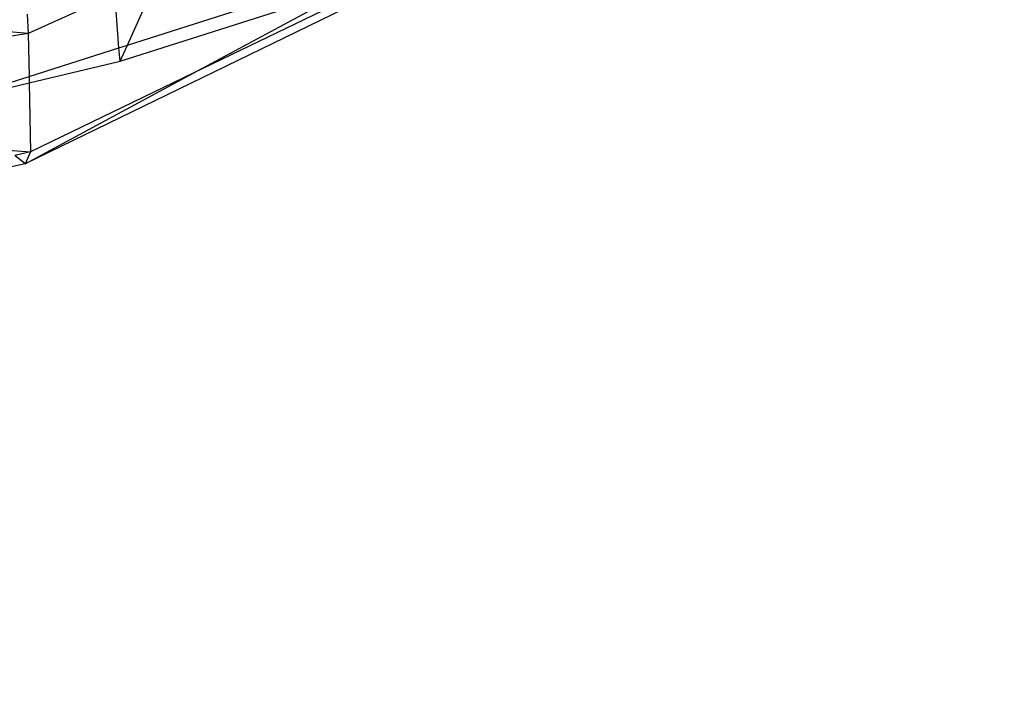
# Model space of a CAD drawing. Units: millimetres. Extents: x 29655 to 30693, y -91333 to -88108.
# Drawn here: x 30082 to 30083, y -88561 to -88560 of the extents above; entities that cross this region are included whole.
import ezdxf

# ---------------------------------------------------------------- set-up
doc = ezdxf.new("R2010")
doc.units = ezdxf.units.MM
doc.header["$LTSCALE"] = 2
doc.layers.add('Strefa Bezpieczna', color=9, linetype='Continuous')
doc.styles.get("Standard").update_dxf_attribs({"font": 'arial.ttf'})
doc.dimstyles.get("Standard").update_dxf_attribs({"dimtxt": 10, "dimasz": 8, "dimexe": 0.18, "dimexo": 0.0625, "dimgap": 10, "dimtad": 0, "dimdec": 0, "dimrnd": 0.5, "dimzin": 0, "dimdsep": 46, "dimtxsty": 'Standard', "dimcen": 0.09, "dimse1": 1, "dimse2": 1, "dimadec": 0, "dimazin": 0, "dimtfac": 1, "dimtdec": 4, "dimtofl": 0, "dimtmove": 0, "dimatfit": 3, "dimfxl": 1, "dimtolj": 1, "dimtzin": 0, "dimarcsym": 0})

# ---------------------------------------------------------------- blocks, each defined once
blk = doc.blocks.new('*D1808')
at = {"layer": 'Defpoints', "color": 0}
for p in [(30358.2839, -88224.1479), (29661.3507, -91332.8092), (30358.2839, -91332.8092)]:
    blk.add_point(p, dxfattribs=at)
at = {"layer": 'Strefa Bezpieczna', "color": 0, "lineweight": -2, "ltscale": 2}
for p, q in [((29661.3507, -88232.1479), (29661.3507, -89753.5585)), ((29661.3507, -91324.8092), (29661.3507, -89803.3985))]:
    blk.add_line(p, q, dxfattribs=at)
at = {"layer": 'Strefa Bezpieczna', "color": 0}
for points in [[(29662.684, -88232.1479), (29660.0174, -88232.1479), (29661.3507, -88224.1479)], [(29660.0174, -91324.8092), (29662.684, -91324.8092), (29661.3507, -91332.8092)]]:
    blk.add_solid(points, dxfattribs=at)
at = {"layer": 'Strefa Bezpieczna', "color": 0, "ltscale": 2, "insert": (29661.3507, -89778.4785), "char_height": 10, "attachment_point": 5, "rotation": 90}
blk.add_mtext('\\A1;3109', dxfattribs=at)
blk = doc.blocks.new('*D1810')
at = {"layer": 'Defpoints', "color": 0}
for p in [(30182.9604, -88539.5966), (29777.061, -91039.5881), (30182.9604, -91039.5881)]:
    blk.add_point(p, dxfattribs=at)
at = {"layer": 'Strefa Bezpieczna', "color": 0, "lineweight": -2, "ltscale": 2}
for p, q in [((29777.061, -88547.5966), (29777.061, -89764.6123)), ((29777.061, -91031.5881), (29777.061, -89814.5723))]:
    blk.add_line(p, q, dxfattribs=at)
at = {"layer": 'Strefa Bezpieczna', "color": 0}
for points in [[(29778.3943, -88547.5966), (29775.7276, -88547.5966), (29777.061, -88539.5966)], [(29775.7276, -91031.5881), (29778.3943, -91031.5881), (29777.061, -91039.5881)]]:
    blk.add_solid(points, dxfattribs=at)
at = {"layer": 'Strefa Bezpieczna', "color": 0, "ltscale": 2, "insert": (29777.061, -89789.5923), "char_height": 10, "attachment_point": 5, "rotation": 90}
blk.add_mtext('\\A1;2500', dxfattribs=at)

msp = doc.modelspace()

# ---------------------------------------------------------------- linework, layer by layer
for p, q in [((30081.7272, -88559.9963), (30081.9713, -88559.8648)), ((30081.972, -88559.8778), (30081.7272, -88559.9963)), ((30081.9725, -88559.8866), (30081.5429, -88560.0955)), ((30081.6546, -88559.9658), (30081.6898, -88559.8882)), ((30081.6409, -88559.9104), (30081.5463, -88559.9534)), ((30081.6454, -88559.9687), (30081.6409, -88559.9104)), ((30081.6546, -88559.9658), (30081.8173, -88559.9139)), ((30081.6466, -88559.9835), (30081.8185, -88559.9287)), ((30081.5453, -88559.9321), (30081.5463, -88559.9534)), ((30081.5463, -88559.9534), (30081.5076, -88559.9497)), ((30081.5463, -88559.9534), (30081.4761, -88559.9643)), ((30081.5463, -88559.9534), (30081.5472, -88560.0001)), ((30081.5472, -88560.0001), (30081.6454, -88559.9687)), ((30081.6454, -88559.9687), (30081.6546, -88559.9658)), ((30081.6466, -88559.9835), (30081.6454, -88559.9687)), ((30081.6466, -88559.9835), (30081.6546, -88559.9658)), ((30081.5473, -88560.0071), (30081.6466, -88559.9835)), ((30081.4597, -88560.028), (30081.5472, -88560.0001)), ((30081.5429, -88560.0955), (30081.7272, -88559.9963)), ((30081.5472, -88560.0001), (30081.5473, -88560.0071)), ((30081.7272, -88559.9963), (30081.5489, -88560.0826)), ((30081.4597, -88560.028), (30081.5473, -88560.0071)), ((30081.5473, -88560.0071), (30081.5489, -88560.0826)), ((30081.5245, -88560.0805), (30081.5489, -88560.0826)), ((30081.5489, -88560.0826), (30081.5318, -88560.0865)), ((30081.5429, -88560.0955), (30081.5318, -88560.0865)), ((30081.5489, -88560.0826), (30081.5429, -88560.0955)), ((30081.5429, -88560.0955), (30081.0764, -88560.1966))]:
    msp.add_line(p, q)

# ---------------------------------------------------------------- dimensions: what is measured, and where the dimension line sits
at = {"layer": 'Strefa Bezpieczna', "ltscale": 2}
for base, p1, p2, picture, middle in [((29661.3507, -91332.8092), (30358.2839, -88224.1479), (30358.2839, -91332.8092), '*D1808', (29661.3507, -89778.4785)), ((29777.061, -91039.5881), (30182.9604, -88539.5966), (30182.9604, -91039.5881), '*D1810', (29777.061, -89789.5923))]:
    dim = msp.add_linear_dim(base=base, p1=p1, p2=p2, angle=90, dimstyle='Standard', override={"dimlfac": 1}, dxfattribs=at)
    dim.commit()
    dim.dimension.update_dxf_attribs({"geometry": picture, "text_midpoint": middle})

doc.saveas('drawing.dxf')
